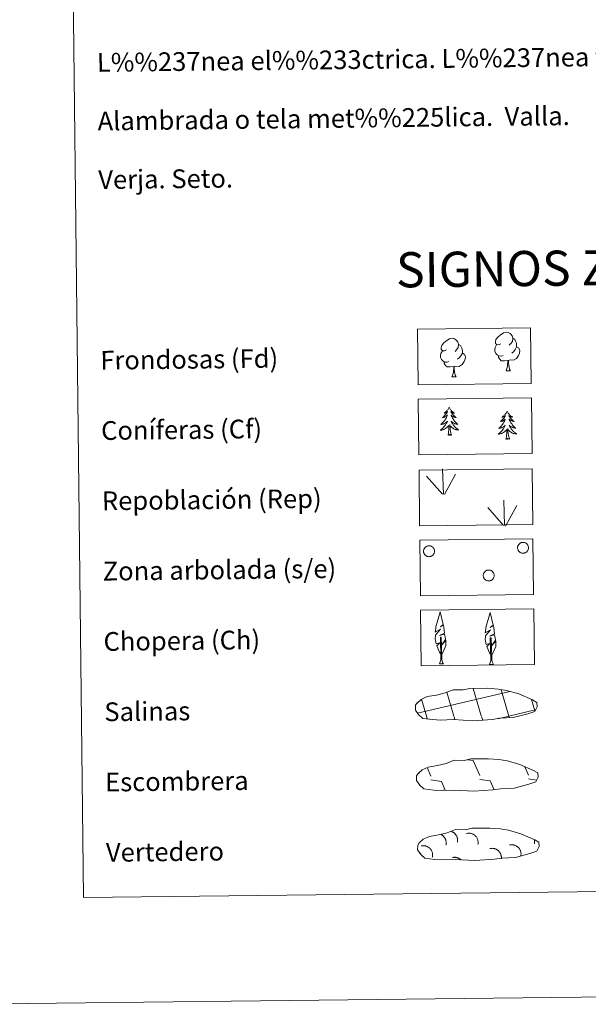
# Model space of a CAD drawing. Units: metres. Extents: x 575451 to 579940, y 4765471 to 4768491.
# Drawn here: x 575762 to 576004, y 4765474 to 4765894 of the extents above; entities that cross this region are included whole.
import ezdxf
from ezdxf.enums import TextEntityAlignment as Align

# ---------------------------------------------------------------- set-up
doc = ezdxf.new("R2010")
doc.units = ezdxf.units.M
doc.header["$MEASUREMENT"] = 0
doc.linetypes.add('DGN Style 3', pattern=[1147.6976, 819.784, -327.9136])
doc.layers.add('Nivel 63', color=7, linetype='Continuous', lineweight=0)
doc.styles.add('Style-arial', font='arial.shx', dxfattribs={"bigfont": 'arialbig.shx'})

msp = doc.modelspace()

# ---------------------------------------------------------------- linework, layer by layer
at = {"layer": 'Nivel 63', "color": 92, "linetype": 'Continuous', "lineweight": 0}
for p, q in [((575969.32, 4765743.97, -0.36), (575971.16, 4765743.99, -0.36)), ((575946.16, 4765741.35, -0.36), (575948, 4765741.37, -0.36)), ((575942.59, 4765691.29, -0.36), (575942.27, 4765702.09, -0.36)), ((575942.16, 4765691.34, -0.36), (575935.43, 4765699.01, -0.36)), ((575943.05, 4765691.13, -0.36), (575947.82, 4765699.88, -0.36)), ((575968.7, 4765677.9, -0.36), (575968.38, 4765688.7, -0.36)), ((575968.27, 4765677.95, -0.36), (575961.54, 4765685.62, -0.36)), ((575969.16, 4765677.73, -0.36), (575973.93, 4765686.48, -0.36)), ((575940.93, 4765618.91, -0.36), (575942.62, 4765618.93, -0.36)), ((575962.26, 4765618.61, -0.36), (575963.95, 4765618.63, -0.36))]:
    msp.add_line(p, q, dxfattribs=at)
at = {"layer": 'Nivel 63', "color": 142, "linetype": 'Continuous', "lineweight": 0}
for p, q in [((575958.77, 4765596.81, -0.18), (575955.34, 4765608.42, -0.18)), ((575970.55, 4765596.63, -0.18), (575967.23, 4765607.89, -0.18)), ((575931.56, 4765597.92, -0.18), (575970.43, 4765607.03, -0.18)), ((575935.48, 4765596.23, -0.18), (575933.21, 4765603.93, -0.18)), ((575947.08, 4765596.68, -0.18), (575944.06, 4765606.9, -0.18)), ((575970.43, 4765606.95, -0.18), (575971.03, 4765607.09, -0.18)), ((575981.61, 4765598.9, -0.18), (575980.2, 4765603.68, -0.18)), ((575935.71, 4765595.42, -0.18), (575935.48, 4765596.23, -0.18)), ((575947.54, 4765595.09, -0.18), (575947.17, 4765596.37, -0.18)), ((575959.38, 4765594.75, -0.18), (575958.86, 4765596.5, -0.18)), ((575965.88, 4765595.54, -0.18), (575970.55, 4765596.63, -0.18)), ((575970.55, 4765596.63, -0.18), (575981.75, 4765599.26, -0.18)), ((575970.76, 4765595.94, -0.18), (575970.55, 4765596.63, -0.18))]:
    msp.add_line(p, q, dxfattribs=at)
at = {"layer": 'Nivel 63', "color": 250, "linetype": 'Continuous', "lineweight": 0}
for p, q in [((575935.72, 4765574.68, -0.18), (575937.29, 4765571.03, -0.18)), ((575952.86, 4765578.05, -0.18), (575955.32, 4765577.69, -0.18)), ((575955.32, 4765577.69, -0.18), (575958.09, 4765571.27, -0.18)), ((575977.4, 4765574.98, -0.18), (575978.89, 4765571.51, -0.18)), ((575931.99, 4765572.47, -0.18), (575932.19, 4765572.01, -0.18)), ((575937.3, 4765569.39, -0.18), (575941.78, 4765568.74, -0.18)), ((575941.78, 4765568.74, -0.18), (575943.34, 4765565.1, -0.18)), ((575958.11, 4765569.63, -0.18), (575962.58, 4765568.98, -0.18)), ((575962.58, 4765568.98, -0.18), (575964.22, 4765565.15, -0.18)), ((575978.91, 4765569.87, -0.18), (575982.29, 4765569.37, -0.18)), ((575942.59, 4765565.14, -0.18), (575942.62, 4765565.09, -0.18))]:
    msp.add_line(p, q, dxfattribs=at)
at = {"layer": 'Nivel 63', "color": 7, "linetype": 'Continuous', "lineweight": 0}
msp.add_line((575735, 4765473.68, 0.01), (579939.67, 4765521.53, 0.01), dxfattribs=at)
at = {"layer": 'Nivel 63', "color": 92, "linetype": 'Continuous', "lineweight": 0, "elevation": -0.36, "flags": 128}
for points in [[(575967.05, 4765755.53), (575966.19, 4765755.08), (575965.32, 4765755.16), (575964.87, 4765755.77), (575964.78, 4765756.46), (575965.03, 4765757.32), (575965.81, 4765758.3), (575966.84, 4765759.18), (575968.3, 4765760.16), (575969.52, 4765760.44), (575970.22, 4765760.35), (575971.09, 4765759.85), (575971.97, 4765758.9), (575972.25, 4765757.85), (575972.08, 4765756.45), (575971.4, 4765755.58), (575970.72, 4765754.87)], [(575943.9, 4765752.91), (575943.03, 4765752.46), (575942.16, 4765752.54), (575941.72, 4765753.15), (575941.62, 4765753.84), (575941.88, 4765754.7), (575942.65, 4765755.68), (575943.68, 4765756.56), (575945.15, 4765757.54), (575946.37, 4765757.82), (575947.06, 4765757.73), (575947.94, 4765757.23), (575948.82, 4765756.28), (575949.09, 4765755.23), (575948.93, 4765753.83), (575948.24, 4765752.96), (575947.56, 4765752.25)], [(575949.09, 4765755.23), (575949.88, 4765754.72), (575950.41, 4765753.68), (575950.67, 4765753.16), (575950.68, 4765752.21), (575950.69, 4765751.51), (575950.1, 4765750.37), (575949.42, 4765749.57), (575948.64, 4765748.88)], [(575968.07, 4765750.49), (575967.38, 4765750.22), (575966.41, 4765750.31), (575965.63, 4765750.64), (575964.92, 4765751.33), (575964.56, 4765752.28), (575964.56, 4765752.97), (575964.63, 4765753.93), (575965.32, 4765755.07)], [(575972.25, 4765757.85), (575973.03, 4765757.34), (575973.56, 4765756.3), (575973.83, 4765755.78), (575973.84, 4765754.83), (575973.85, 4765754.13), (575973.26, 4765752.99), (575972.58, 4765752.19), (575971.8, 4765751.5)], [(575944.91, 4765747.87), (575944.22, 4765747.6), (575943.26, 4765747.69), (575942.47, 4765748.02), (575941.77, 4765748.71), (575941.41, 4765749.67), (575941.4, 4765750.35), (575941.48, 4765751.32), (575942.16, 4765752.45)], [(575950.69, 4765751.51), (575951.44, 4765751.11), (575952.02, 4765750.11), (575951.86, 4765748.91), (575951.52, 4765747.86), (575950.58, 4765746.64), (575949.28, 4765745.83), (575947.89, 4765745.99), (575947.18, 4765745.77)], [(575973.85, 4765754.13), (575974.6, 4765753.73), (575975.18, 4765752.73), (575975.01, 4765751.53), (575974.68, 4765750.48), (575973.73, 4765749.25), (575972.44, 4765748.45), (575971.04, 4765748.61), (575970.34, 4765748.39)], [(575947, 4765745.77), (575945.54, 4765745.61), (575944.16, 4765745.59), (575943.45, 4765746.29), (575942.92, 4765747.07), (575942.91, 4765747.58)], [(575970.16, 4765748.39), (575968.7, 4765748.23), (575967.31, 4765748.21), (575966.61, 4765748.91), (575966.08, 4765749.68), (575966.07, 4765750.2)], [(575969.32, 4765743.97), (575970.01, 4765745.88), (575970.16, 4765748.39), (575970.34, 4765748.39), (575970.41, 4765747.43), (575970.48, 4765746.31), (575970.6, 4765745.3), (575970.8, 4765744.65), (575971.16, 4765743.99)], [(575946.16, 4765741.35), (575946.85, 4765743.26), (575947, 4765745.77), (575947.18, 4765745.77), (575947.25, 4765744.81), (575947.32, 4765743.69), (575947.45, 4765742.68), (575947.64, 4765742.03), (575948, 4765741.37)], [(575941.71, 4765622.95), (575940.93, 4765623.87), (575939.78, 4765626.65), (575941.03, 4765627.95), (575939.47, 4765627.43), (575939.05, 4765629.61), (575939.28, 4765630.76), (575939.18, 4765631.18), (575941.4, 4765633.75), (575939.12, 4765632.42), (575939.32, 4765634.06), (575939.44, 4765634.77), (575941.22, 4765641.16), (575942.51, 4765635.77), (575941.3, 4765634.72), (575942.58, 4765635.47), (575942.77, 4765634.53), (575943.04, 4765632.06), (575941, 4765631.09), (575943.14, 4765631.64), (575943.56, 4765629.55), (575943.44, 4765629.27), (575941.94, 4765627.03), (575943.71, 4765628.99), (575943.69, 4765626.7), (575942.64, 4765624.35), (575941.87, 4765622.95)], [(575963.03, 4765622.65), (575962.26, 4765623.57), (575961.1, 4765626.36), (575962.36, 4765627.65), (575960.8, 4765627.13), (575960.38, 4765629.32), (575960.61, 4765630.47), (575960.51, 4765630.88), (575962.73, 4765633.45), (575960.45, 4765632.13), (575960.65, 4765633.77), (575960.76, 4765634.47), (575962.55, 4765640.87), (575963.83, 4765635.47), (575962.62, 4765634.43), (575963.91, 4765635.18), (575964.1, 4765634.23), (575964.37, 4765631.76), (575962.33, 4765630.79), (575964.47, 4765631.35), (575964.88, 4765629.25), (575964.76, 4765628.98), (575963.27, 4765626.74), (575965.04, 4765628.69), (575965.02, 4765626.4), (575963.97, 4765624.05), (575963.2, 4765622.65)], [(575940.93, 4765618.91), (575941.56, 4765620.65), (575941.3, 4765630.32), (575941.59, 4765630.27), (575941.93, 4765622.07), (575942, 4765621.04), (575942.11, 4765620.12), (575942.29, 4765619.52), (575942.62, 4765618.93)], [(575962.26, 4765618.61), (575962.89, 4765620.36), (575962.62, 4765630.02), (575962.92, 4765629.98), (575963.26, 4765621.77), (575963.32, 4765620.75), (575963.44, 4765619.83), (575963.62, 4765619.23), (575963.95, 4765618.63)]]:
    msp.add_lwpolyline(points, dxfattribs=at)
at = {"layer": 'Nivel 63', "color": 92, "linetype": 'Continuous', "lineweight": 0, "flags": 128}
for points in [[(575945.06, 4765728.38), (575944.95, 4765728.16), (575944.8, 4765727.88), (575944.63, 4765727.61), (575944.45, 4765727.35), (575944.26, 4765727.11), (575944.06, 4765726.87), (575943.84, 4765726.64), (575943.61, 4765726.42), (575943.38, 4765726.21), (575943.13, 4765726.02), (575942.87, 4765725.84), (575943.07, 4765725.86), (575943.27, 4765725.9), (575943.47, 4765725.96), (575943.66, 4765726.03), (575943.85, 4765726.12), (575944.03, 4765726.22), (575944.2, 4765726.33), (575944.41, 4765726.53), (575944.36, 4765726.46), (575944.14, 4765726.11), (575943.9, 4765725.77), (575943.65, 4765725.45), (575943.38, 4765725.13), (575943.11, 4765724.82), (575942.82, 4765724.52), (575942.52, 4765724.23), (575942.21, 4765723.96), (575942.33, 4765723.99), (575942.58, 4765724.05), (575942.82, 4765724.12), (575943.05, 4765724.21), (575943.28, 4765724.32), (575943.5, 4765724.44), (575943.72, 4765724.57), (575943.92, 4765724.72), (575944.12, 4765724.88), (575944.3, 4765725.05), (575944.22, 4765724.83), (575944.07, 4765724.46), (575943.9, 4765724.11), (575943.72, 4765723.76), (575943.52, 4765723.42), (575943.32, 4765723.08), (575943.09, 4765722.76), (575942.86, 4765722.45), (575942.61, 4765722.14), (575942.35, 4765721.84), (575942.08, 4765721.56), (575941.79, 4765721.29), (575941.5, 4765721.03), (575941.7, 4765721.05), (575941.96, 4765721.1), (575942.22, 4765721.17), (575942.48, 4765721.25), (575942.74, 4765721.35), (575942.98, 4765721.46), (575943.22, 4765721.58), (575943.45, 4765721.72), (575943.68, 4765721.88), (575943.89, 4765722.04), (575944.1, 4765722.22), (575944.29, 4765722.41), (575944.15, 4765722.08), (575944, 4765721.76), (575943.84, 4765721.45), (575943.66, 4765721.14), (575943.46, 4765720.84), (575943.26, 4765720.55), (575943.04, 4765720.27), (575942.8, 4765720), (575942.56, 4765719.74), (575942.3, 4765719.49), (575942.04, 4765719.25), (575941.76, 4765719.03), (575941.48, 4765718.81), (575941.19, 4765718.62), (575941.45, 4765718.63), (575941.72, 4765718.66), (575941.98, 4765718.7), (575942.24, 4765718.76), (575942.49, 4765718.84), (575942.74, 4765718.93), (575942.98, 4765719.03), (575943.22, 4765719.15), (575943.45, 4765719.29), (575943.67, 4765719.43), (575943.88, 4765719.59), (575944.08, 4765719.77), (575944.92, 4765720.57)], [(575945.06, 4765728.38), (575945.17, 4765728.16), (575945.33, 4765727.89), (575945.5, 4765727.62), (575945.68, 4765727.37), (575945.88, 4765727.12), (575946.09, 4765726.89), (575946.31, 4765726.66), (575946.54, 4765726.45), (575946.79, 4765726.25), (575947.04, 4765726.06), (575947.3, 4765725.89), (575947.1, 4765725.91), (575946.9, 4765725.94), (575946.7, 4765726), (575946.5, 4765726.06), (575946.31, 4765726.15), (575946.13, 4765726.24), (575945.96, 4765726.35), (575945.75, 4765726.54), (575945.79, 4765726.48), (575946.02, 4765726.13), (575946.27, 4765725.8), (575946.53, 4765725.48), (575946.8, 4765725.17), (575947.09, 4765724.86), (575947.38, 4765724.57), (575947.69, 4765724.29), (575948, 4765724.03), (575947.88, 4765724.05), (575947.63, 4765724.1), (575947.39, 4765724.17), (575947.15, 4765724.26), (575946.92, 4765724.36), (575946.7, 4765724.47), (575946.48, 4765724.6), (575946.27, 4765724.75), (575946.07, 4765724.9), (575945.88, 4765725.07), (575945.97, 4765724.85), (575946.13, 4765724.49), (575946.31, 4765724.14), (575946.5, 4765723.79), (575946.7, 4765723.45), (575946.92, 4765723.13), (575947.15, 4765722.81), (575947.39, 4765722.5), (575947.64, 4765722.2), (575947.91, 4765721.91), (575948.19, 4765721.63), (575948.48, 4765721.36), (575948.78, 4765721.11), (575948.58, 4765721.13), (575948.32, 4765721.17), (575948.05, 4765721.23), (575947.79, 4765721.31), (575947.54, 4765721.4), (575947.29, 4765721.51), (575947.05, 4765721.63), (575946.81, 4765721.76), (575946.58, 4765721.91), (575946.37, 4765722.07), (575946.16, 4765722.25), (575945.96, 4765722.43), (575946.1, 4765722.11), (575946.26, 4765721.79), (575946.44, 4765721.47), (575946.62, 4765721.17), (575946.82, 4765720.88), (575947.04, 4765720.59), (575947.26, 4765720.32), (575947.5, 4765720.05), (575947.75, 4765719.79), (575948.01, 4765719.55), (575948.28, 4765719.32), (575948.56, 4765719.1), (575948.86, 4765718.9), (575949.15, 4765718.71), (575948.88, 4765718.72), (575948.62, 4765718.74), (575948.36, 4765718.78), (575948.1, 4765718.83), (575947.84, 4765718.9), (575947.59, 4765718.98), (575947.34, 4765719.08), (575947.1, 4765719.2), (575946.87, 4765719.33), (575946.65, 4765719.47), (575946.44, 4765719.62), (575946.23, 4765719.79), (575945.57, 4765720.4)], [(575969.78, 4765726.71), (575969.67, 4765726.49), (575969.52, 4765726.21), (575969.35, 4765725.94), (575969.17, 4765725.69), (575968.98, 4765725.43), (575968.78, 4765725.19), (575968.56, 4765724.97), (575968.33, 4765724.75), (575968.1, 4765724.54), (575967.85, 4765724.35), (575967.59, 4765724.17), (575967.79, 4765724.19), (575967.99, 4765724.23), (575968.19, 4765724.29), (575968.38, 4765724.36), (575968.57, 4765724.45), (575968.75, 4765724.55), (575968.92, 4765724.66), (575969.12, 4765724.86), (575969.08, 4765724.79), (575968.86, 4765724.44), (575968.62, 4765724.1), (575968.37, 4765723.78), (575968.1, 4765723.46), (575967.83, 4765723.15), (575967.54, 4765722.85), (575967.24, 4765722.57), (575966.93, 4765722.29), (575967.05, 4765722.31), (575967.3, 4765722.37), (575967.54, 4765722.45), (575967.77, 4765722.54), (575968, 4765722.65), (575968.22, 4765722.77), (575968.44, 4765722.9), (575968.64, 4765723.05), (575968.84, 4765723.21), (575969.02, 4765723.38), (575968.94, 4765723.16), (575968.79, 4765722.79), (575968.62, 4765722.44), (575968.44, 4765722.09), (575968.24, 4765721.75), (575968.04, 4765721.41), (575967.81, 4765721.09), (575967.58, 4765720.77), (575967.33, 4765720.47), (575967.07, 4765720.17), (575966.8, 4765719.89), (575966.51, 4765719.62), (575966.22, 4765719.35), (575966.42, 4765719.38), (575966.68, 4765719.43), (575966.94, 4765719.5), (575967.2, 4765719.58), (575967.46, 4765719.68), (575967.7, 4765719.79), (575967.94, 4765719.91), (575968.17, 4765720.05), (575968.4, 4765720.21), (575968.61, 4765720.37), (575968.82, 4765720.55), (575969.01, 4765720.74), (575968.87, 4765720.41), (575968.72, 4765720.09), (575968.55, 4765719.77), (575968.38, 4765719.47), (575968.18, 4765719.17), (575967.97, 4765718.88), (575967.76, 4765718.6), (575967.52, 4765718.33), (575967.28, 4765718.07), (575967.02, 4765717.82), (575966.76, 4765717.58), (575966.48, 4765717.36), (575966.2, 4765717.14), (575965.91, 4765716.95), (575966.17, 4765716.96), (575966.44, 4765716.99), (575966.7, 4765717.03), (575966.96, 4765717.09), (575967.21, 4765717.17), (575967.46, 4765717.26), (575967.7, 4765717.36), (575967.94, 4765717.48), (575968.17, 4765717.62), (575968.39, 4765717.76), (575968.6, 4765717.92), (575968.8, 4765718.1), (575969.64, 4765718.91)], [(575969.78, 4765726.71), (575969.89, 4765726.49), (575970.05, 4765726.22), (575970.22, 4765725.95), (575970.4, 4765725.7), (575970.6, 4765725.45), (575970.81, 4765725.22), (575971.03, 4765724.99), (575971.26, 4765724.78), (575971.51, 4765724.58), (575971.76, 4765724.39), (575972.02, 4765724.22), (575971.82, 4765724.24), (575971.62, 4765724.27), (575971.42, 4765724.33), (575971.22, 4765724.39), (575971.03, 4765724.48), (575970.85, 4765724.57), (575970.68, 4765724.68), (575970.47, 4765724.87), (575970.51, 4765724.81), (575970.74, 4765724.47), (575970.99, 4765724.13), (575971.25, 4765723.81), (575971.52, 4765723.5), (575971.81, 4765723.19), (575972.1, 4765722.9), (575972.41, 4765722.62), (575972.72, 4765722.36), (575972.6, 4765722.38), (575972.35, 4765722.43), (575972.11, 4765722.5), (575971.87, 4765722.59), (575971.64, 4765722.69), (575971.42, 4765722.8), (575971.2, 4765722.93), (575970.99, 4765723.07), (575970.79, 4765723.23), (575970.6, 4765723.4), (575970.69, 4765723.18), (575970.85, 4765722.82), (575971.03, 4765722.47), (575971.22, 4765722.12), (575971.42, 4765721.78), (575971.64, 4765721.45), (575971.87, 4765721.13), (575972.11, 4765720.83), (575972.36, 4765720.53), (575972.63, 4765720.24), (575972.91, 4765719.96), (575973.2, 4765719.69), (575973.5, 4765719.44), (575973.3, 4765719.46), (575973.04, 4765719.51), (575972.77, 4765719.57), (575972.51, 4765719.64), (575972.26, 4765719.73), (575972.01, 4765719.84), (575971.76, 4765719.96), (575971.53, 4765720.09), (575971.3, 4765720.24), (575971.08, 4765720.4), (575970.88, 4765720.57), (575970.68, 4765720.76), (575970.82, 4765720.43), (575970.98, 4765720.12), (575971.16, 4765719.8), (575971.34, 4765719.5), (575971.54, 4765719.21), (575971.76, 4765718.92), (575971.98, 4765718.65), (575972.22, 4765718.38), (575972.47, 4765718.13), (575972.73, 4765717.88), (575973, 4765717.65), (575973.28, 4765717.43), (575973.58, 4765717.23), (575973.87, 4765717.04), (575973.6, 4765717.05), (575973.34, 4765717.07), (575973.08, 4765717.11), (575972.82, 4765717.16), (575972.56, 4765717.23), (575972.31, 4765717.31), (575972.06, 4765717.41), (575971.82, 4765717.53), (575971.59, 4765717.65), (575971.37, 4765717.8), (575971.16, 4765717.95), (575970.95, 4765718.12), (575970.28, 4765718.73)], [(575944.57, 4765716.52), (575944.8, 4765717.64), (575944.9, 4765719.39), (575944.94, 4765719.82), (575945, 4765720.54)], [(575946.04, 4765716.54), (575945.6, 4765717.97), (575945.5, 4765718.88), (575945.44, 4765719.83), (575945.32, 4765720.99)], [(575969.29, 4765714.85), (575969.52, 4765715.97), (575969.62, 4765717.71), (575969.66, 4765718.15), (575969.72, 4765718.87)], [(575970.76, 4765714.87), (575970.32, 4765716.3), (575970.22, 4765717.21), (575970.16, 4765718.15), (575970.04, 4765719.32)], [(575946.04, 4765716.54), (575945.87, 4765716.47), (575945.85, 4765716.71), (575945.66, 4765716.48), (575945.54, 4765716.69), (575945.42, 4765716.57), (575945.15, 4765716.52), (575945.34, 4765716.91), (575944.96, 4765716.53), (575944.77, 4765716.47), (575944.73, 4765716.63), (575944.57, 4765716.52)], [(575970.76, 4765714.87), (575970.59, 4765714.8), (575970.57, 4765715.04), (575970.38, 4765714.81), (575970.26, 4765715.01), (575970.14, 4765714.91), (575969.87, 4765714.85), (575970.06, 4765715.24), (575969.68, 4765714.86), (575969.49, 4765714.8), (575969.45, 4765714.96), (575969.29, 4765714.85)]]:
    msp.add_lwpolyline(points, dxfattribs=at)
at = {"layer": 'Nivel 63', "color": 92, "linetype": 'Continuous', "lineweight": 0, "elevation": -0.36, "flags": 128}
for points in [[(575974.39, 4765669.25), (575974.48, 4765669.46), (575974.6, 4765669.67), (575974.73, 4765669.86), (575974.88, 4765670.03), (575975.04, 4765670.19), (575975.22, 4765670.34), (575975.42, 4765670.46), (575975.63, 4765670.57), (575975.84, 4765670.65), (575976.07, 4765670.71), (575976.3, 4765670.75), (575976.53, 4765670.77), (575976.76, 4765670.76), (575976.99, 4765670.73), (575977.21, 4765670.68), (575977.43, 4765670.6), (575977.64, 4765670.51), (575977.84, 4765670.39), (575978.03, 4765670.25), (575978.2, 4765670.1), (575978.36, 4765669.93), (575978.5, 4765669.74), (575978.62, 4765669.54), (575978.72, 4765669.33), (575978.8, 4765669.12), (575978.85, 4765668.89), (575978.88, 4765668.66), (575978.89, 4765668.43), (575978.88, 4765668.2), (575978.85, 4765667.97), (575978.79, 4765667.75), (575978.71, 4765667.53), (575978.6, 4765667.32), (575978.48, 4765667.12), (575978.34, 4765666.94), (575978.18, 4765666.77), (575978.01, 4765666.62), (575977.82, 4765666.48), (575977.62, 4765666.37), (575977.41, 4765666.28), (575977.19, 4765666.2), (575976.96, 4765666.15), (575976.73, 4765666.13), (575976.5, 4765666.12), (575976.27, 4765666.14), (575976.04, 4765666.18), (575975.82, 4765666.25), (575975.6, 4765666.33), (575975.4, 4765666.44), (575975.2, 4765666.57), (575975.02, 4765666.71), (575974.86, 4765666.87), (575974.71, 4765667.05), (575974.58, 4765667.24), (575974.47, 4765667.45), (575974.38, 4765667.66), (575974.32, 4765667.88), (575974.27, 4765668.11), (575974.25, 4765668.34), (575974.25, 4765668.57), (575974.28, 4765668.8), (575974.32, 4765669.03)], [(575934.29, 4765667.79), (575934.38, 4765668), (575934.49, 4765668.21), (575934.62, 4765668.4), (575934.77, 4765668.57), (575934.94, 4765668.73), (575935.12, 4765668.88), (575935.32, 4765669), (575935.52, 4765669.11), (575935.74, 4765669.19), (575935.96, 4765669.25), (575936.19, 4765669.29), (575936.42, 4765669.31), (575936.65, 4765669.3), (575936.88, 4765669.27), (575937.11, 4765669.22), (575937.33, 4765669.14), (575937.54, 4765669.05), (575937.74, 4765668.93), (575937.92, 4765668.79), (575938.1, 4765668.64), (575938.26, 4765668.47), (575938.39, 4765668.28), (575938.51, 4765668.08), (575938.61, 4765667.87), (575938.69, 4765667.66), (575938.75, 4765667.43), (575938.78, 4765667.2), (575938.79, 4765666.97), (575938.78, 4765666.74), (575938.74, 4765666.51), (575938.68, 4765666.29), (575938.6, 4765666.07), (575938.5, 4765665.86), (575938.38, 4765665.66), (575938.24, 4765665.48), (575938.08, 4765665.31), (575937.9, 4765665.16), (575937.72, 4765665.03), (575937.52, 4765664.91), (575937.3, 4765664.82), (575937.08, 4765664.74), (575936.86, 4765664.69), (575936.63, 4765664.67), (575936.4, 4765664.66), (575936.16, 4765664.68), (575935.94, 4765664.72), (575935.71, 4765664.79), (575935.5, 4765664.87), (575935.29, 4765664.98), (575935.1, 4765665.11), (575934.92, 4765665.25), (575934.75, 4765665.41), (575934.61, 4765665.59), (575934.48, 4765665.78), (575934.37, 4765665.99), (575934.28, 4765666.2), (575934.21, 4765666.42), (575934.17, 4765666.65), (575934.14, 4765666.88), (575934.15, 4765667.11), (575934.17, 4765667.34), (575934.22, 4765667.57)], [(575959.74, 4765657.43), (575959.83, 4765657.64), (575959.94, 4765657.85), (575960.07, 4765658.04), (575960.22, 4765658.21), (575960.39, 4765658.37), (575960.57, 4765658.52), (575960.76, 4765658.64), (575960.97, 4765658.75), (575961.19, 4765658.83), (575961.41, 4765658.89), (575961.64, 4765658.93), (575961.87, 4765658.95), (575962.1, 4765658.94), (575962.33, 4765658.91), (575962.56, 4765658.86), (575962.78, 4765658.78), (575962.99, 4765658.69), (575963.19, 4765658.57), (575963.38, 4765658.43), (575963.55, 4765658.28), (575963.7, 4765658.11), (575963.84, 4765657.92), (575963.96, 4765657.72), (575964.06, 4765657.51), (575964.14, 4765657.3), (575964.2, 4765657.07), (575964.23, 4765656.84), (575964.24, 4765656.61), (575964.23, 4765656.38), (575964.19, 4765656.15), (575964.13, 4765655.93), (575964.05, 4765655.71), (575963.95, 4765655.5), (575963.83, 4765655.3), (575963.69, 4765655.12), (575963.53, 4765654.95), (575963.35, 4765654.8), (575963.16, 4765654.67), (575962.96, 4765654.55), (575962.75, 4765654.46), (575962.53, 4765654.38), (575962.31, 4765654.33), (575962.08, 4765654.31), (575961.84, 4765654.3), (575961.61, 4765654.32), (575961.39, 4765654.36), (575961.16, 4765654.43), (575960.95, 4765654.51), (575960.74, 4765654.62), (575960.55, 4765654.75), (575960.37, 4765654.89), (575960.2, 4765655.05), (575960.06, 4765655.23), (575959.93, 4765655.42), (575959.82, 4765655.63), (575959.73, 4765655.84), (575959.66, 4765656.06), (575959.62, 4765656.29), (575959.59, 4765656.52), (575959.6, 4765656.75), (575959.62, 4765656.98), (575959.67, 4765657.21)]]:
    msp.add_lwpolyline(points, close=True, dxfattribs=at)
at = {"layer": 'Nivel 63', "color": 250, "linetype": 'DGN Style 3', "lineweight": 0, "elevation": 0.01, "flags": 128}
for points in [[(575938.08, 4765595.14), (575941.27, 4765594.95), (575946.96, 4765595.16), (575955.14, 4765594.67), (575963.48, 4765595.21), (575966.51, 4765595.75), (575972.42, 4765596.04), (575978.56, 4765597.64), (575981.59, 4765598.63), (575982.58, 4765600.61), (575982.4, 4765602.51), (575980.67, 4765603.58), (575974.72, 4765606.15), (575969.49, 4765607.62), (575965.9, 4765608.16), (575961.45, 4765608.55), (575953.82, 4765608.47), (575951.1, 4765607.78), (575946.81, 4765607.87), (575943.32, 4765606.52), (575939.59, 4765605.6), (575935.71, 4765604.97), (575933.07, 4765603.77), (575931.38, 4765602.22), (575931.38, 4765602.29), (575930.76, 4765601.26), (575930.71, 4765599.22), (575932.05, 4765597.26), (575933.79, 4765595.67), (575938.08, 4765595.14)], [(575938.5, 4765565.05), (575941.69, 4765564.87), (575947.38, 4765565.08), (575955.56, 4765564.59), (575963.9, 4765565.12), (575966.93, 4765565.67), (575972.84, 4765565.95), (575978.98, 4765567.56), (575982.01, 4765568.54), (575983, 4765570.53), (575982.82, 4765572.43), (575981.09, 4765573.5), (575975.14, 4765576.06), (575969.91, 4765577.54), (575966.32, 4765578.08), (575961.87, 4765578.47), (575954.24, 4765578.38), (575951.52, 4765577.7), (575947.24, 4765577.79), (575943.74, 4765576.44), (575940.02, 4765575.52), (575936.13, 4765574.89), (575933.49, 4765573.69), (575931.8, 4765572.14), (575931.8, 4765572.21), (575931.18, 4765571.18), (575931.13, 4765569.13), (575932.48, 4765567.18), (575934.21, 4765565.59), (575938.5, 4765565.05)], [(575938.98, 4765535.47), (575942.18, 4765535.29), (575947.87, 4765535.5), (575956.05, 4765535), (575964.38, 4765535.54), (575967.41, 4765536.08), (575973.33, 4765536.37), (575979.47, 4765537.97), (575982.49, 4765538.96), (575983.48, 4765540.94), (575983.31, 4765542.84), (575981.58, 4765543.91), (575975.63, 4765546.48), (575970.39, 4765547.95), (575966.81, 4765548.5), (575962.36, 4765548.88), (575954.72, 4765548.8), (575952.01, 4765548.11), (575947.72, 4765548.21), (575944.23, 4765546.85), (575940.5, 4765545.93), (575936.61, 4765545.3), (575933.98, 4765544.1), (575932.28, 4765542.55), (575932.28, 4765542.62), (575931.67, 4765541.59), (575931.61, 4765539.55), (575932.96, 4765537.59), (575934.69, 4765536), (575938.98, 4765535.47)]]:
    msp.add_lwpolyline(points, dxfattribs=at)
at = {"layer": 'Nivel 63', "color": 250, "linetype": 'Continuous', "lineweight": 0, "elevation": -0.18, "flags": 128}
for points in [[(575943.69, 4765541.69), (575943.73, 4765541.86), (575943.75, 4765542.03), (575943.77, 4765542.19), (575943.78, 4765542.36), (575943.79, 4765542.53), (575943.79, 4765542.7), (575943.78, 4765542.87), (575943.76, 4765543.04), (575943.74, 4765543.21), (575943.7, 4765543.38), (575943.67, 4765543.54), (575943.62, 4765543.71), (575943.57, 4765543.87), (575943.51, 4765544.03), (575943.44, 4765544.18), (575943.37, 4765544.34), (575943.29, 4765544.49), (575943.21, 4765544.63), (575943.12, 4765544.78), (575943.02, 4765544.91), (575942.91, 4765545.05), (575942.8, 4765545.18), (575942.69, 4765545.31), (575942.57, 4765545.43), (575942.44, 4765545.54), (575942.31, 4765545.65), (575942.18, 4765545.75), (575942.04, 4765545.85), (575941.9, 4765545.94), (575941.75, 4765546.03), (575941.6, 4765546.11)], [(575948.56, 4765542.84), (575948.59, 4765543.02), (575948.62, 4765543.21), (575948.64, 4765543.39), (575948.65, 4765543.58), (575948.65, 4765543.76), (575948.65, 4765543.95), (575948.63, 4765544.13), (575948.61, 4765544.32), (575948.58, 4765544.5), (575948.53, 4765544.68), (575948.48, 4765544.86), (575948.43, 4765545.04), (575948.36, 4765545.21), (575948.29, 4765545.38), (575948.2, 4765545.55), (575948.12, 4765545.71), (575948.02, 4765545.87), (575947.91, 4765546.02), (575947.8, 4765546.17), (575947.68, 4765546.31), (575947.56, 4765546.45), (575947.43, 4765546.58), (575947.29, 4765546.71), (575947.15, 4765546.82), (575947, 4765546.94), (575946.84, 4765547.04), (575946.69, 4765547.14), (575946.52, 4765547.23), (575946.36, 4765547.31), (575946.19, 4765547.38), (575946.01, 4765547.45)], [(575957.32, 4765541.85), (575957.37, 4765542.1), (575957.4, 4765542.36), (575957.42, 4765542.62), (575957.42, 4765542.88), (575957.4, 4765543.14), (575957.36, 4765543.4), (575957.31, 4765543.65), (575957.24, 4765543.91), (575957.15, 4765544.15), (575957.05, 4765544.39), (575956.94, 4765544.62), (575956.8, 4765544.85), (575956.66, 4765545.06), (575956.5, 4765545.27), (575956.32, 4765545.46), (575956.14, 4765545.64), (575955.94, 4765545.81), (575955.73, 4765545.97), (575955.51, 4765546.11), (575955.28, 4765546.24), (575955.05, 4765546.35), (575954.81, 4765546.45), (575954.56, 4765546.53), (575954.31, 4765546.59), (575954.05, 4765546.64), (575953.79, 4765546.67), (575953.53, 4765546.68), (575953.27, 4765546.68), (575953.01, 4765546.65), (575952.76, 4765546.62), (575952.5, 4765546.56)], [(575937.91, 4765536.52), (575937.96, 4765536.77), (575938, 4765537.03), (575938.01, 4765537.29), (575938.01, 4765537.55), (575937.99, 4765537.81), (575937.95, 4765538.07), (575937.9, 4765538.33), (575937.83, 4765538.58), (575937.74, 4765538.82), (575937.64, 4765539.06), (575937.52, 4765539.29), (575937.39, 4765539.52), (575937.24, 4765539.73), (575937.08, 4765539.94), (575936.91, 4765540.13), (575936.72, 4765540.31), (575936.53, 4765540.48), (575936.32, 4765540.64), (575936.1, 4765540.78), (575935.87, 4765540.91), (575935.64, 4765541.02), (575935.4, 4765541.12), (575935.15, 4765541.2), (575934.9, 4765541.26), (575934.64, 4765541.31), (575934.38, 4765541.34), (575934.12, 4765541.35), (575933.86, 4765541.35), (575933.6, 4765541.33), (575933.34, 4765541.29), (575933.09, 4765541.23)], [(575975.62, 4765536.95), (575975.67, 4765537.2), (575975.7, 4765537.46), (575975.72, 4765537.72), (575975.72, 4765537.98), (575975.7, 4765538.24), (575975.66, 4765538.5), (575975.61, 4765538.75), (575975.54, 4765539.01), (575975.45, 4765539.25), (575975.35, 4765539.49), (575975.23, 4765539.72), (575975.1, 4765539.95), (575974.95, 4765540.16), (575974.79, 4765540.37), (575974.62, 4765540.56), (575974.43, 4765540.74), (575974.24, 4765540.91), (575974.03, 4765541.07), (575973.81, 4765541.21), (575973.58, 4765541.34), (575973.35, 4765541.45), (575973.1, 4765541.55), (575972.86, 4765541.63), (575972.6, 4765541.69), (575972.35, 4765541.74), (575972.09, 4765541.77), (575971.83, 4765541.78), (575971.57, 4765541.78), (575971.31, 4765541.76), (575971.05, 4765541.72), (575970.8, 4765541.66)], [(575981.4, 4765542.12), (575981.41, 4765542.18), (575981.42, 4765542.23), (575981.43, 4765542.29), (575981.44, 4765542.34), (575981.45, 4765542.4), (575981.46, 4765542.45), (575981.47, 4765542.51), (575981.47, 4765542.57), (575981.48, 4765542.62), (575981.48, 4765542.68), (575981.49, 4765542.73), (575981.49, 4765542.79), (575981.5, 4765542.85), (575981.5, 4765542.9), (575981.5, 4765542.96), (575981.5, 4765543.02), (575981.5, 4765543.07), (575981.5, 4765543.13), (575981.49, 4765543.19), (575981.49, 4765543.24), (575981.49, 4765543.3), (575981.48, 4765543.35), (575981.48, 4765543.41), (575981.47, 4765543.47), (575981.46, 4765543.52), (575981.45, 4765543.58), (575981.44, 4765543.63), (575981.44, 4765543.69), (575981.43, 4765543.75), (575981.42, 4765543.8), (575981.4, 4765543.86)], [(575933.11, 4765537.45), (575933.09, 4765537.5), (575933.06, 4765537.54), (575933.04, 4765537.59), (575933.02, 4765537.63), (575932.99, 4765537.68), (575932.97, 4765537.72), (575932.94, 4765537.77), (575932.92, 4765537.81), (575932.89, 4765537.86), (575932.87, 4765537.9), (575932.84, 4765537.95), (575932.81, 4765537.99), (575932.78, 4765538.03), (575932.76, 4765538.07), (575932.73, 4765538.12), (575932.7, 4765538.16), (575932.67, 4765538.2), (575932.64, 4765538.24), (575932.61, 4765538.29), (575932.58, 4765538.33), (575932.55, 4765538.37), (575932.52, 4765538.41), (575932.49, 4765538.45), (575932.46, 4765538.49), (575932.42, 4765538.53), (575932.39, 4765538.57), (575932.36, 4765538.61), (575932.32, 4765538.65), (575932.29, 4765538.69), (575932.26, 4765538.72), (575932.22, 4765538.76)], [(575950.18, 4765535.23), (575950.08, 4765535.33), (575949.99, 4765535.41), (575949.89, 4765535.5), (575949.78, 4765535.58), (575949.68, 4765535.66), (575949.57, 4765535.73), (575949.46, 4765535.81), (575949.34, 4765535.87), (575949.23, 4765535.94), (575949.11, 4765536), (575948.99, 4765536.05), (575948.87, 4765536.1), (575948.75, 4765536.15), (575948.62, 4765536.19), (575948.5, 4765536.23), (575948.37, 4765536.27), (575948.24, 4765536.3), (575948.11, 4765536.33), (575947.98, 4765536.35), (575947.85, 4765536.37), (575947.72, 4765536.38), (575947.59, 4765536.39), (575947.46, 4765536.39), (575947.33, 4765536.4), (575947.2, 4765536.39), (575947.06, 4765536.38), (575946.93, 4765536.37), (575946.8, 4765536.35), (575946.67, 4765536.33), (575946.54, 4765536.31), (575946.42, 4765536.28)], [(575967.32, 4765535.81), (575967.34, 4765536.06), (575967.34, 4765536.31), (575967.34, 4765536.55), (575967.31, 4765536.8), (575967.27, 4765537.04), (575967.21, 4765537.28), (575967.14, 4765537.52), (575967.06, 4765537.75), (575966.96, 4765537.97), (575966.84, 4765538.19), (575966.72, 4765538.4), (575966.58, 4765538.61), (575966.43, 4765538.8), (575966.26, 4765538.99), (575966.09, 4765539.16), (575965.9, 4765539.32), (575965.71, 4765539.47), (575965.5, 4765539.61), (575965.29, 4765539.74), (575965.07, 4765539.85), (575964.85, 4765539.95), (575964.61, 4765540.03), (575964.38, 4765540.1), (575964.14, 4765540.15), (575963.89, 4765540.19), (575963.65, 4765540.22), (575963.4, 4765540.23), (575963.16, 4765540.22), (575962.91, 4765540.2), (575962.66, 4765540.16), (575962.42, 4765540.11)]]:
    msp.add_lwpolyline(points, dxfattribs=at)
at = {"layer": 'Nivel 63', "color": 250, "linetype": 'Continuous', "lineweight": 0}
msp.add_3dface([(575769.82, 4767206.24, 0.01), (576215.71, 4767211.31, 0.01), (576234.93, 4765524.37, 0.01), (575789.03, 4765519.29, 0.01)], dxfattribs=at)
at = {"layer": 'Nivel 63', "color": 92, "linetype": 'DGN Style 3', "lineweight": 0}
for points in [[(575931.56, 4765761.69, -0.36), (575979.81, 4765762.24, -0.36), (575980.08, 4765738.52, -0.36), (575931.83, 4765737.97, -0.36)], [(575931.9, 4765731.84, 0.01), (575980.15, 4765732.39, 0.01), (575980.42, 4765708.68, 0.01), (575932.17, 4765708.13, 0.01)], [(575932.2, 4765701.53, -0.36), (575980.45, 4765702.07, -0.36), (575980.72, 4765678.36, -0.36), (575932.47, 4765677.81, -0.36)], [(575932.54, 4765671.68, -0.36), (575980.79, 4765672.23, -0.36), (575981.06, 4765648.51, -0.36), (575932.81, 4765647.97, -0.36)], [(575932.88, 4765641.84, -0.36), (575981.13, 4765642.39, -0.36), (575981.4, 4765618.67, -0.36), (575933.15, 4765618.12, -0.36)]]:
    msp.add_3dface(points, dxfattribs=at)

# ---------------------------------------------------------------- texts
at = {"layer": 'Nivel 63', "color": 7, "linetype": 'Continuous', "lineweight": 0, "style": 'Style-arial'}
for s, height, p in [('L%%237nea el%%233ctrica. L%%237nea telef%%243nica.', 7.9989, (575794.8, 4765875.49, 0.01)), ('Alambrada o tela met%%225lica.  Valla.', 7.9989, (575795.09, 4765850.49, 0.01)), ('Verja. Seto.', 7.9989, (575795.37, 4765825.49, 0.01)), ('Frondosas (Fd)', 7.9989, (575796.25, 4765748.44, 0.01)), ('Coníferas (Cf)', 7.9989, (575796.59, 4765718.44, 0.01)), ('Repoblación (Rep)', 7.9989, (575796.93, 4765688.45, 0.01)), ('Zona arbolada (s/e)', 7.9989, (575797.28, 4765658.45, 0.01)), ('Chopera (Ch)', 7.9989, (575797.62, 4765628.45, 0.01)), ('Salinas', 7.999, (575797.96, 4765598.45, 0.01)), ('Escombrera', 7.999, (575798.3, 4765568.46, 0.01)), ('Vertedero', 7.999, (575798.64, 4765538.46, 0.01))]:
    msp.add_text(s, height=height, rotation=0.6535, dxfattribs=at).set_placement(p, align=Align.MIDDLE_LEFT)
msp.add_text('SIGNOS ZONALES', height=14.9999, rotation=0.6035, dxfattribs=at).set_placement((576006.98, 4765787.9, 0.01), align=Align.MIDDLE_CENTER)

doc.saveas('drawing.dxf')
